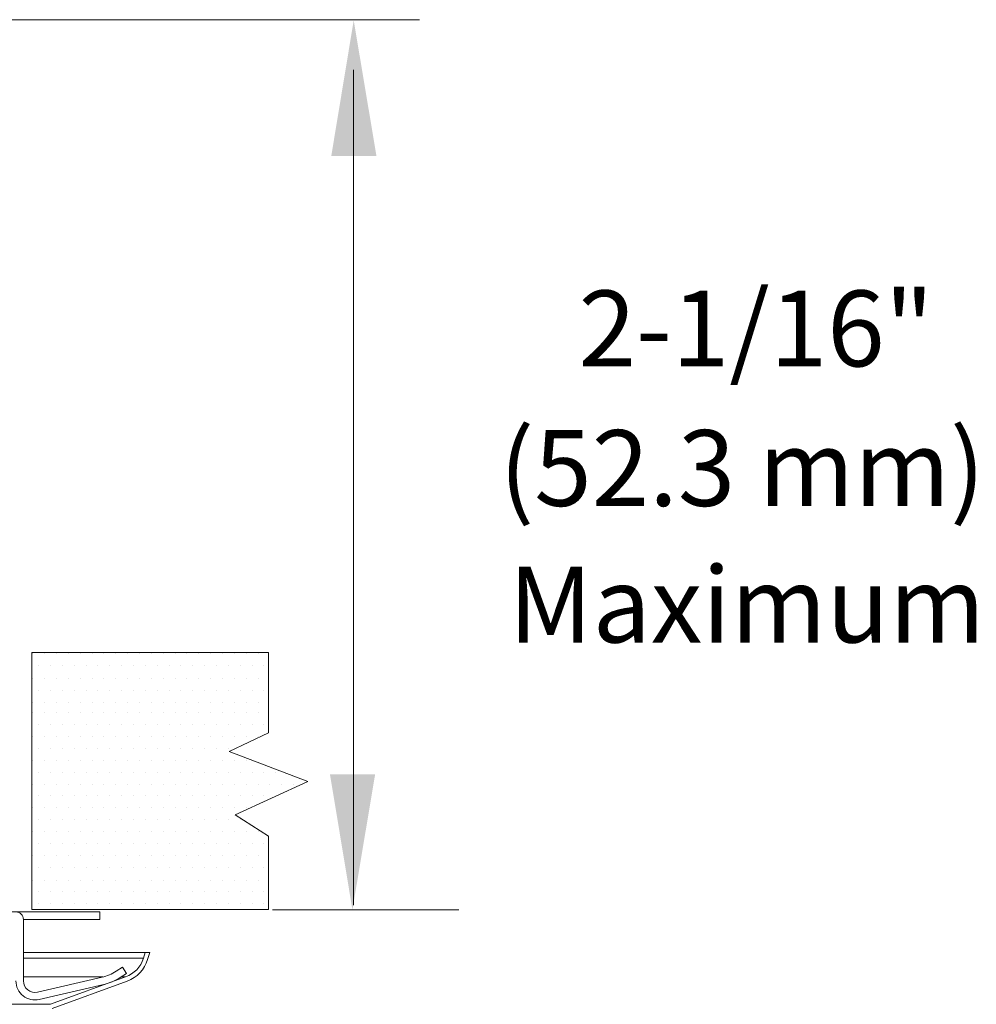
# Model space of a CAD drawing. Extents: x 44.2 to 124.2, y 38.6 to 114.4.
# Drawn here: x 55.5 to 58, y 42.2 to 44.8 of the extents above; entities that cross this region are included whole.
import ezdxf
from ezdxf.enums import TextEntityAlignment as Align

# ---------------------------------------------------------------- set-up
doc = ezdxf.new("R2010")
doc.units = 0
doc.header["$MEASUREMENT"] = 0
doc.layers.get('0').update_dxf_attribs({"linetype": 'CONTINUOUS'})
doc.layers.add('DIM', color=3, linetype='CONTINUOUS')
doc.layers.add('TEXT', color=6, linetype='CONTINUOUS')

msp = doc.modelspace()

# ---------------------------------------------------------------- linework, layer by layer
at = {"color": 7, "lineweight": 20}
for p, q in [((55.5065, 43.1113), (55.5065, 42.4344)), ((55.5065, 43.1113), (56.1305, 43.1113)), ((56.1305, 42.8999), (56.1305, 43.1113)), ((56.0271, 42.8508), (56.1305, 42.8999)), ((56.2343, 42.7713), (56.0271, 42.8508)), ((56.0427, 42.6837), (56.2343, 42.7713)), ((56.1305, 42.6278), (56.0427, 42.6837)), ((56.1305, 42.4344), (56.1305, 42.6278)), ((55.6862, 42.4282), (55.4535, 42.4282)), ((55.5065, 42.4344), (56.1305, 42.4344)), ((55.6862, 42.4084), (55.6862, 42.4282)), ((55.4847, 42.4084), (55.6862, 42.4084)), ((55.4847, 42.2463), (55.4847, 42.4084)), ((55.8174, 42.3212), (55.4847, 42.3212)), ((55.8007, 42.306), (55.8052, 42.3212)), ((55.8118, 42.3026), (55.8174, 42.3212)), ((55.4847, 42.306), (55.8007, 42.306)), ((55.7455, 42.2826), (55.7287, 42.2717)), ((55.7394, 42.2551), (55.7563, 42.266)), ((55.7563, 42.266), (55.7455, 42.2826)), ((55.4847, 42.2567), (55.6942, 42.2567)), ((55.6922, 42.2562), (55.5218, 42.2168)), ((55.5263, 42.1976), (55.6966, 42.2369)), ((55.5562, 42.1846), (55.7541, 42.2567)), ((55.5602, 42.1737), (55.758, 42.2457)), ((55.7419, 42.2567), (55.7541, 42.2567)), ((55.5562, 42.1846), (52.4397, 42.1846))]:
    msp.add_line(p, q, dxfattribs=at)
at = {"color": 0, "lineweight": 20}
for p, q in [((55.5092, 43.1082), (55.5092, 43.1082)), ((55.5404, 43.1082), (55.5404, 43.1082)), ((55.5717, 43.1082), (55.5717, 43.1082)), ((55.6029, 43.1082), (55.6029, 43.1082)), ((55.6342, 43.1082), (55.6342, 43.1082)), ((55.6654, 43.1082), (55.6654, 43.1082)), ((55.6967, 43.1082), (55.6967, 43.1082)), ((55.7279, 43.1082), (55.7279, 43.1082)), ((55.7592, 43.1082), (55.7592, 43.1082)), ((55.7904, 43.1082), (55.7904, 43.1082)), ((55.8217, 43.1082), (55.8217, 43.1082)), ((55.8529, 43.1082), (55.8529, 43.1082)), ((55.8842, 43.1082), (55.8842, 43.1082)), ((55.9154, 43.1082), (55.9154, 43.1082)), ((55.9467, 43.1082), (55.9467, 43.1082)), ((55.9779, 43.1082), (55.9779, 43.1082)), ((56.0092, 43.1082), (56.0092, 43.1082)), ((56.0404, 43.1082), (56.0404, 43.1082)), ((56.0717, 43.1082), (56.0717, 43.1082)), ((56.1029, 43.1082), (56.1029, 43.1082)), ((55.5248, 43.0769), (55.5248, 43.0769)), ((55.5561, 43.0769), (55.5561, 43.0769)), ((55.5873, 43.0769), (55.5873, 43.0769)), ((55.6186, 43.0769), (55.6186, 43.0769)), ((55.6498, 43.0769), (55.6498, 43.0769)), ((55.6811, 43.0769), (55.6811, 43.0769)), ((55.7123, 43.0769), (55.7123, 43.0769)), ((55.7436, 43.0769), (55.7436, 43.0769)), ((55.7748, 43.0769), (55.7748, 43.0769)), ((55.8061, 43.0769), (55.8061, 43.0769)), ((55.8373, 43.0769), (55.8373, 43.0769)), ((55.8686, 43.0769), (55.8686, 43.0769)), ((55.8998, 43.0769), (55.8998, 43.0769)), ((55.9311, 43.0769), (55.9311, 43.0769)), ((55.9623, 43.0769), (55.9623, 43.0769)), ((55.9936, 43.0769), (55.9936, 43.0769)), ((56.0248, 43.0769), (56.0248, 43.0769)), ((56.0561, 43.0769), (56.0561, 43.0769)), ((56.0873, 43.0769), (56.0873, 43.0769)), ((56.1186, 43.0769), (56.1186, 43.0769)), ((55.5092, 43.0427), (55.5092, 43.0427)), ((55.5404, 43.0427), (55.5404, 43.0427)), ((55.5717, 43.0427), (55.5717, 43.0427)), ((55.6029, 43.0427), (55.6029, 43.0427)), ((55.6342, 43.0427), (55.6342, 43.0427)), ((55.6654, 43.0427), (55.6654, 43.0427)), ((55.6967, 43.0427), (55.6967, 43.0427)), ((55.7279, 43.0427), (55.7279, 43.0427)), ((55.7592, 43.0427), (55.7592, 43.0427)), ((55.7904, 43.0427), (55.7904, 43.0427)), ((55.8217, 43.0427), (55.8217, 43.0427)), ((55.8529, 43.0427), (55.8529, 43.0427)), ((55.8842, 43.0427), (55.8842, 43.0427)), ((55.9154, 43.0427), (55.9154, 43.0427)), ((55.9467, 43.0427), (55.9467, 43.0427)), ((55.9779, 43.0427), (55.9779, 43.0427)), ((56.0092, 43.0427), (56.0092, 43.0427)), ((56.0404, 43.0427), (56.0404, 43.0427)), ((56.0717, 43.0427), (56.0717, 43.0427)), ((56.1029, 43.0427), (56.1029, 43.0427)), ((55.5248, 43.0114), (55.5248, 43.0114)), ((55.5561, 43.0114), (55.5561, 43.0114)), ((55.5873, 43.0114), (55.5873, 43.0114)), ((55.6186, 43.0114), (55.6186, 43.0114)), ((55.6498, 43.0114), (55.6498, 43.0114)), ((55.6811, 43.0114), (55.6811, 43.0114)), ((55.7123, 43.0114), (55.7123, 43.0114)), ((55.7436, 43.0114), (55.7436, 43.0114)), ((55.7748, 43.0114), (55.7748, 43.0114)), ((55.8061, 43.0114), (55.8061, 43.0114)), ((55.8373, 43.0114), (55.8373, 43.0114)), ((55.8686, 43.0114), (55.8686, 43.0114)), ((55.8998, 43.0114), (55.8998, 43.0114)), ((55.9311, 43.0114), (55.9311, 43.0114)), ((55.9623, 43.0114), (55.9623, 43.0114)), ((55.9936, 43.0114), (55.9936, 43.0114)), ((56.0248, 43.0114), (56.0248, 43.0114)), ((56.0561, 43.0114), (56.0561, 43.0114)), ((56.0873, 43.0114), (56.0873, 43.0114)), ((56.1186, 43.0114), (56.1186, 43.0114)), ((55.5092, 42.9802), (55.5092, 42.9802)), ((55.5404, 42.9802), (55.5404, 42.9802)), ((55.5717, 42.9802), (55.5717, 42.9802)), ((55.6029, 42.9802), (55.6029, 42.9802)), ((55.6342, 42.9802), (55.6342, 42.9802)), ((55.6654, 42.9802), (55.6654, 42.9802)), ((55.6967, 42.9802), (55.6967, 42.9802)), ((55.7279, 42.9802), (55.7279, 42.9802)), ((55.7592, 42.9802), (55.7592, 42.9802)), ((55.7904, 42.9802), (55.7904, 42.9802)), ((55.8217, 42.9802), (55.8217, 42.9802)), ((55.8529, 42.9802), (55.8529, 42.9802)), ((55.8842, 42.9802), (55.8842, 42.9802)), ((55.9154, 42.9802), (55.9154, 42.9802)), ((55.9467, 42.9802), (55.9467, 42.9802)), ((55.9779, 42.9802), (55.9779, 42.9802)), ((56.0092, 42.9802), (56.0092, 42.9802)), ((56.0404, 42.9802), (56.0404, 42.9802)), ((56.0717, 42.9802), (56.0717, 42.9802)), ((56.1029, 42.9802), (56.1029, 42.9802)), ((55.5092, 42.9523), (55.5092, 42.9523)), ((55.5404, 42.9523), (55.5404, 42.9523)), ((55.5717, 42.9523), (55.5717, 42.9523)), ((55.6029, 42.9523), (55.6029, 42.9523)), ((55.6342, 42.9523), (55.6342, 42.9523)), ((55.6654, 42.9523), (55.6654, 42.9523)), ((55.6967, 42.9523), (55.6967, 42.9523)), ((55.7279, 42.9523), (55.7279, 42.9523)), ((55.7592, 42.9523), (55.7592, 42.9523)), ((55.7904, 42.9523), (55.7904, 42.9523)), ((55.8217, 42.9523), (55.8217, 42.9523)), ((55.8529, 42.9523), (55.8529, 42.9523)), ((55.8842, 42.9523), (55.8842, 42.9523)), ((55.9154, 42.9523), (55.9154, 42.9523)), ((55.9467, 42.9523), (55.9467, 42.9523)), ((55.9779, 42.9523), (55.9779, 42.9523)), ((56.0092, 42.9523), (56.0092, 42.9523)), ((56.0404, 42.9523), (56.0404, 42.9523)), ((56.0717, 42.9523), (56.0717, 42.9523)), ((56.1029, 42.9523), (56.1029, 42.9523)), ((55.5248, 42.921), (55.5248, 42.921)), ((55.5561, 42.921), (55.5561, 42.921)), ((55.5873, 42.921), (55.5873, 42.921)), ((55.6186, 42.921), (55.6186, 42.921)), ((55.6498, 42.921), (55.6498, 42.921)), ((55.6811, 42.921), (55.6811, 42.921)), ((55.7123, 42.921), (55.7123, 42.921)), ((55.7436, 42.921), (55.7436, 42.921)), ((55.7748, 42.921), (55.7748, 42.921)), ((55.8061, 42.921), (55.8061, 42.921)), ((55.8373, 42.921), (55.8373, 42.921)), ((55.8686, 42.921), (55.8686, 42.921)), ((55.8998, 42.921), (55.8998, 42.921)), ((55.9311, 42.921), (55.9311, 42.921)), ((55.9623, 42.921), (55.9623, 42.921)), ((55.9936, 42.921), (55.9936, 42.921)), ((56.0248, 42.921), (56.0248, 42.921)), ((56.0561, 42.921), (56.0561, 42.921)), ((56.0873, 42.921), (56.0873, 42.921)), ((56.1186, 42.921), (56.1186, 42.921)), ((55.5092, 42.8898), (55.5092, 42.8898)), ((55.5404, 42.8898), (55.5404, 42.8898)), ((55.5717, 42.8898), (55.5717, 42.8898)), ((55.6029, 42.8898), (55.6029, 42.8898)), ((55.6342, 42.8898), (55.6342, 42.8898)), ((55.6654, 42.8898), (55.6654, 42.8898)), ((55.6967, 42.8898), (55.6967, 42.8898)), ((55.7279, 42.8898), (55.7279, 42.8898)), ((55.7592, 42.8898), (55.7592, 42.8898)), ((55.7904, 42.8898), (55.7904, 42.8898)), ((55.8217, 42.8898), (55.8217, 42.8898)), ((55.8529, 42.8898), (55.8529, 42.8898)), ((55.8842, 42.8898), (55.8842, 42.8898)), ((55.9154, 42.8898), (55.9154, 42.8898)), ((55.9467, 42.8898), (55.9467, 42.8898)), ((55.9779, 42.8898), (55.9779, 42.8898)), ((56.0092, 42.8898), (56.0092, 42.8898)), ((56.0404, 42.8898), (56.0404, 42.8898)), ((56.0717, 42.8898), (56.0717, 42.8898)), ((56.1029, 42.8898), (56.1029, 42.8898)), ((55.5248, 42.8585), (55.5248, 42.8585)), ((55.5561, 42.8585), (55.5561, 42.8585)), ((55.5873, 42.8585), (55.5873, 42.8585)), ((55.6186, 42.8585), (55.6186, 42.8585)), ((55.6498, 42.8585), (55.6498, 42.8585)), ((55.6811, 42.8585), (55.6811, 42.8585)), ((55.7123, 42.8585), (55.7123, 42.8585)), ((55.7436, 42.8585), (55.7436, 42.8585)), ((55.7748, 42.8585), (55.7748, 42.8585)), ((55.8061, 42.8585), (55.8061, 42.8585)), ((55.8373, 42.8585), (55.8373, 42.8585)), ((55.8686, 42.8585), (55.8686, 42.8585)), ((55.8998, 42.8585), (55.8998, 42.8585)), ((55.9311, 42.8585), (55.9311, 42.8585)), ((55.9623, 42.8585), (55.9623, 42.8585)), ((55.9936, 42.8585), (55.9936, 42.8585)), ((56.0248, 42.8585), (56.0248, 42.8585)), ((55.5092, 42.8273), (55.5092, 42.8273)), ((55.5404, 42.8273), (55.5404, 42.8273)), ((55.5717, 42.8273), (55.5717, 42.8273)), ((55.6029, 42.8273), (55.6029, 42.8273)), ((55.6342, 42.8273), (55.6342, 42.8273)), ((55.6654, 42.8273), (55.6654, 42.8273)), ((55.6967, 42.8273), (55.6967, 42.8273)), ((55.7279, 42.8273), (55.7279, 42.8273)), ((55.7592, 42.8273), (55.7592, 42.8273)), ((55.7904, 42.8273), (55.7904, 42.8273)), ((55.8217, 42.8273), (55.8217, 42.8273)), ((55.8529, 42.8273), (55.8529, 42.8273)), ((55.8842, 42.8273), (55.8842, 42.8273)), ((55.9154, 42.8273), (55.9154, 42.8273)), ((55.9467, 42.8273), (55.9467, 42.8273)), ((55.9779, 42.8273), (55.9779, 42.8273)), ((56.0092, 42.8273), (56.0092, 42.8273)), ((56.0404, 42.8273), (56.0404, 42.8273)), ((56.0717, 42.8273), (56.0717, 42.8273)), ((55.5248, 42.796), (55.5248, 42.796)), ((55.5561, 42.796), (55.5561, 42.796)), ((55.5873, 42.796), (55.5873, 42.796)), ((55.6186, 42.796), (55.6186, 42.796)), ((55.6498, 42.796), (55.6498, 42.796)), ((55.6811, 42.796), (55.6811, 42.796)), ((55.7123, 42.796), (55.7123, 42.796)), ((55.7436, 42.796), (55.7436, 42.796)), ((55.7748, 42.796), (55.7748, 42.796)), ((55.8061, 42.796), (55.8061, 42.796)), ((55.8373, 42.796), (55.8373, 42.796)), ((55.8686, 42.796), (55.8686, 42.796)), ((55.8998, 42.796), (55.8998, 42.796)), ((55.9311, 42.796), (55.9311, 42.796)), ((55.9623, 42.796), (55.9623, 42.796)), ((55.9936, 42.796), (55.9936, 42.796)), ((56.0248, 42.796), (56.0248, 42.796)), ((56.0561, 42.796), (56.0561, 42.796)), ((56.0873, 42.796), (56.0873, 42.796)), ((56.1186, 42.796), (56.1186, 42.796)), ((56.1498, 42.796), (56.1498, 42.796)), ((55.5092, 42.7648), (55.5092, 42.7648)), ((55.5404, 42.7648), (55.5404, 42.7648)), ((55.5717, 42.7648), (55.5717, 42.7648)), ((55.6029, 42.7648), (55.6029, 42.7648)), ((55.6342, 42.7648), (55.6342, 42.7648)), ((55.6654, 42.7648), (55.6654, 42.7648)), ((55.6967, 42.7648), (55.6967, 42.7648)), ((55.7279, 42.7648), (55.7279, 42.7648)), ((55.7592, 42.7648), (55.7592, 42.7648)), ((55.7904, 42.7648), (55.7904, 42.7648)), ((55.8217, 42.7648), (55.8217, 42.7648)), ((55.8529, 42.7648), (55.8529, 42.7648)), ((55.8842, 42.7648), (55.8842, 42.7648)), ((55.9154, 42.7648), (55.9154, 42.7648)), ((55.9467, 42.7648), (55.9467, 42.7648)), ((55.9779, 42.7648), (55.9779, 42.7648)), ((56.0092, 42.7648), (56.0092, 42.7648)), ((56.0404, 42.7648), (56.0404, 42.7648)), ((56.0717, 42.7648), (56.0717, 42.7648)), ((56.1029, 42.7648), (56.1029, 42.7648)), ((56.1342, 42.7648), (56.1342, 42.7648)), ((56.1654, 42.7648), (56.1654, 42.7648)), ((56.1967, 42.7648), (56.1967, 42.7648)), ((55.5248, 42.7335), (55.5248, 42.7335)), ((55.5561, 42.7335), (55.5561, 42.7335)), ((55.5873, 42.7335), (55.5873, 42.7335)), ((55.6186, 42.7335), (55.6186, 42.7335)), ((55.6498, 42.7335), (55.6498, 42.7335)), ((55.6811, 42.7335), (55.6811, 42.7335)), ((55.7123, 42.7335), (55.7123, 42.7335)), ((55.7436, 42.7335), (55.7436, 42.7335)), ((55.7748, 42.7335), (55.7748, 42.7335)), ((55.8061, 42.7335), (55.8061, 42.7335)), ((55.8373, 42.7335), (55.8373, 42.7335)), ((55.8686, 42.7335), (55.8686, 42.7335)), ((55.8998, 42.7335), (55.8998, 42.7335)), ((55.9311, 42.7335), (55.9311, 42.7335)), ((55.9623, 42.7335), (55.9623, 42.7335)), ((55.9936, 42.7335), (55.9936, 42.7335)), ((56.0248, 42.7335), (56.0248, 42.7335)), ((56.0561, 42.7335), (56.0561, 42.7335)), ((56.0873, 42.7335), (56.0873, 42.7335)), ((56.1186, 42.7335), (56.1186, 42.7335)), ((56.1498, 42.7335), (56.1498, 42.7335)), ((55.5092, 42.7023), (55.5092, 42.7023)), ((55.5404, 42.7023), (55.5404, 42.7023)), ((55.5717, 42.7023), (55.5717, 42.7023)), ((55.6029, 42.7023), (55.6029, 42.7023)), ((55.6342, 42.7023), (55.6342, 42.7023)), ((55.6654, 42.7023), (55.6654, 42.7023)), ((55.6967, 42.7023), (55.6967, 42.7023)), ((55.7279, 42.7023), (55.7279, 42.7023)), ((55.7592, 42.7023), (55.7592, 42.7023)), ((55.7904, 42.7023), (55.7904, 42.7023)), ((55.8217, 42.7023), (55.8217, 42.7023)), ((55.8529, 42.7023), (55.8529, 42.7023)), ((55.8842, 42.7023), (55.8842, 42.7023)), ((55.9154, 42.7023), (55.9154, 42.7023)), ((55.9467, 42.7023), (55.9467, 42.7023)), ((55.9779, 42.7023), (55.9779, 42.7023)), ((56.0092, 42.7023), (56.0092, 42.7023)), ((56.0404, 42.7023), (56.0404, 42.7023)), ((56.0717, 42.7023), (56.0717, 42.7023)), ((55.5248, 42.671), (55.5248, 42.671)), ((55.5561, 42.671), (55.5561, 42.671)), ((55.5873, 42.671), (55.5873, 42.671)), ((55.6186, 42.671), (55.6186, 42.671)), ((55.6498, 42.671), (55.6498, 42.671)), ((55.6811, 42.671), (55.6811, 42.671)), ((55.7123, 42.671), (55.7123, 42.671)), ((55.7436, 42.671), (55.7436, 42.671)), ((55.7748, 42.671), (55.7748, 42.671)), ((55.8061, 42.671), (55.8061, 42.671)), ((55.8373, 42.671), (55.8373, 42.671)), ((55.8686, 42.671), (55.8686, 42.671)), ((55.8998, 42.671), (55.8998, 42.671)), ((55.9311, 42.671), (55.9311, 42.671)), ((55.9623, 42.671), (55.9623, 42.671)), ((55.9936, 42.671), (55.9936, 42.671)), ((56.0248, 42.671), (56.0248, 42.671)), ((56.0561, 42.671), (56.0561, 42.671)), ((55.5092, 42.6398), (55.5092, 42.6398)), ((55.5404, 42.6398), (55.5404, 42.6398)), ((55.5717, 42.6398), (55.5717, 42.6398)), ((55.6029, 42.6398), (55.6029, 42.6398)), ((55.6342, 42.6398), (55.6342, 42.6398)), ((55.6654, 42.6398), (55.6654, 42.6398)), ((55.6967, 42.6398), (55.6967, 42.6398)), ((55.7279, 42.6398), (55.7279, 42.6398)), ((55.7592, 42.6398), (55.7592, 42.6398)), ((55.7904, 42.6398), (55.7904, 42.6398)), ((55.8217, 42.6398), (55.8217, 42.6398)), ((55.8529, 42.6398), (55.8529, 42.6398)), ((55.8842, 42.6398), (55.8842, 42.6398)), ((55.9154, 42.6398), (55.9154, 42.6398)), ((55.9467, 42.6398), (55.9467, 42.6398)), ((55.9779, 42.6398), (55.9779, 42.6398)), ((56.0092, 42.6398), (56.0092, 42.6398)), ((56.0404, 42.6398), (56.0404, 42.6398)), ((56.0717, 42.6398), (56.0717, 42.6398)), ((56.1029, 42.6398), (56.1029, 42.6398)), ((55.5248, 42.6085), (55.5248, 42.6085)), ((55.5561, 42.6085), (55.5561, 42.6085)), ((55.5873, 42.6085), (55.5873, 42.6085)), ((55.6186, 42.6085), (55.6186, 42.6085)), ((55.6498, 42.6085), (55.6498, 42.6085)), ((55.6811, 42.6085), (55.6811, 42.6085)), ((55.7123, 42.6085), (55.7123, 42.6085)), ((55.7436, 42.6085), (55.7436, 42.6085)), ((55.7748, 42.6085), (55.7748, 42.6085)), ((55.8061, 42.6085), (55.8061, 42.6085)), ((55.8373, 42.6085), (55.8373, 42.6085)), ((55.8686, 42.6085), (55.8686, 42.6085)), ((55.8998, 42.6085), (55.8998, 42.6085)), ((55.9311, 42.6085), (55.9311, 42.6085)), ((55.9623, 42.6085), (55.9623, 42.6085)), ((55.9936, 42.6085), (55.9936, 42.6085)), ((56.0248, 42.6085), (56.0248, 42.6085)), ((56.0561, 42.6085), (56.0561, 42.6085)), ((56.0873, 42.6085), (56.0873, 42.6085)), ((56.1186, 42.6085), (56.1186, 42.6085)), ((55.5092, 42.5773), (55.5092, 42.5773)), ((55.5404, 42.5773), (55.5404, 42.5773)), ((55.5717, 42.5773), (55.5717, 42.5773)), ((55.6029, 42.5773), (55.6029, 42.5773)), ((55.6342, 42.5773), (55.6342, 42.5773)), ((55.6654, 42.5773), (55.6654, 42.5773)), ((55.6967, 42.5773), (55.6967, 42.5773)), ((55.7279, 42.5773), (55.7279, 42.5773)), ((55.7592, 42.5773), (55.7592, 42.5773)), ((55.7904, 42.5773), (55.7904, 42.5773)), ((55.8217, 42.5773), (55.8217, 42.5773)), ((55.8529, 42.5773), (55.8529, 42.5773)), ((55.8842, 42.5773), (55.8842, 42.5773)), ((55.9154, 42.5773), (55.9154, 42.5773)), ((55.9467, 42.5773), (55.9467, 42.5773)), ((55.9779, 42.5773), (55.9779, 42.5773)), ((56.0092, 42.5773), (56.0092, 42.5773)), ((56.0404, 42.5773), (56.0404, 42.5773)), ((56.0717, 42.5773), (56.0717, 42.5773)), ((56.1029, 42.5773), (56.1029, 42.5773)), ((55.5248, 42.546), (55.5248, 42.546)), ((55.5561, 42.546), (55.5561, 42.546)), ((55.5873, 42.546), (55.5873, 42.546)), ((55.6186, 42.546), (55.6186, 42.546)), ((55.6498, 42.546), (55.6498, 42.546)), ((55.6811, 42.546), (55.6811, 42.546)), ((55.7123, 42.546), (55.7123, 42.546)), ((55.7436, 42.546), (55.7436, 42.546)), ((55.7748, 42.546), (55.7748, 42.546)), ((55.8061, 42.546), (55.8061, 42.546)), ((55.8373, 42.546), (55.8373, 42.546)), ((55.8686, 42.546), (55.8686, 42.546)), ((55.8998, 42.546), (55.8998, 42.546)), ((55.9311, 42.546), (55.9311, 42.546)), ((55.9623, 42.546), (55.9623, 42.546)), ((55.9936, 42.546), (55.9936, 42.546)), ((56.0248, 42.546), (56.0248, 42.546)), ((56.0561, 42.546), (56.0561, 42.546)), ((56.0873, 42.546), (56.0873, 42.546)), ((56.1186, 42.546), (56.1186, 42.546)), ((55.5092, 42.5119), (55.5092, 42.5119)), ((55.5404, 42.5119), (55.5404, 42.5119)), ((55.5717, 42.5119), (55.5717, 42.5119)), ((55.6029, 42.5119), (55.6029, 42.5119)), ((55.6342, 42.5119), (55.6342, 42.5119)), ((55.6654, 42.5119), (55.6654, 42.5119)), ((55.6967, 42.5119), (55.6967, 42.5119)), ((55.7279, 42.5119), (55.7279, 42.5119)), ((55.7592, 42.5119), (55.7592, 42.5119)), ((55.7904, 42.5119), (55.7904, 42.5119)), ((55.8217, 42.5119), (55.8217, 42.5119)), ((55.8529, 42.5119), (55.8529, 42.5119)), ((55.8842, 42.5119), (55.8842, 42.5119)), ((55.9154, 42.5119), (55.9154, 42.5119)), ((55.9467, 42.5119), (55.9467, 42.5119)), ((55.9779, 42.5119), (55.9779, 42.5119)), ((56.0092, 42.5119), (56.0092, 42.5119)), ((56.0404, 42.5119), (56.0404, 42.5119)), ((56.0717, 42.5119), (56.0717, 42.5119)), ((56.1029, 42.5119), (56.1029, 42.5119)), ((55.5248, 42.4807), (55.5248, 42.4807)), ((55.5561, 42.4807), (55.5561, 42.4807)), ((55.5873, 42.4807), (55.5873, 42.4807)), ((55.6186, 42.4807), (55.6186, 42.4807)), ((55.6498, 42.4807), (55.6498, 42.4807)), ((55.6811, 42.4807), (55.6811, 42.4807)), ((55.7123, 42.4807), (55.7123, 42.4807)), ((55.7436, 42.4807), (55.7436, 42.4807)), ((55.7748, 42.4807), (55.7748, 42.4807)), ((55.8061, 42.4807), (55.8061, 42.4807)), ((55.8373, 42.4807), (55.8373, 42.4807)), ((55.8686, 42.4807), (55.8686, 42.4807)), ((55.8998, 42.4807), (55.8998, 42.4807)), ((55.9311, 42.4807), (55.9311, 42.4807)), ((55.9623, 42.4807), (55.9623, 42.4807)), ((55.9936, 42.4807), (55.9936, 42.4807)), ((56.0248, 42.4807), (56.0248, 42.4807)), ((56.0561, 42.4807), (56.0561, 42.4807)), ((56.0873, 42.4807), (56.0873, 42.4807)), ((56.1186, 42.4807), (56.1186, 42.4807)), ((55.5248, 42.4496), (55.5248, 42.4496)), ((55.5561, 42.4496), (55.5561, 42.4496)), ((55.5873, 42.4496), (55.5873, 42.4496)), ((55.6186, 42.4496), (55.6186, 42.4496)), ((55.6498, 42.4496), (55.6498, 42.4496)), ((55.6811, 42.4496), (55.6811, 42.4496)), ((55.7123, 42.4496), (55.7123, 42.4496)), ((55.7436, 42.4496), (55.7436, 42.4496)), ((55.7748, 42.4496), (55.7748, 42.4496)), ((55.8061, 42.4496), (55.8061, 42.4496)), ((55.8373, 42.4496), (55.8373, 42.4496)), ((55.8686, 42.4496), (55.8686, 42.4496)), ((55.8998, 42.4496), (55.8998, 42.4496)), ((55.9311, 42.4496), (55.9311, 42.4496)), ((55.9623, 42.4496), (55.9623, 42.4496)), ((55.9936, 42.4496), (55.9936, 42.4496)), ((56.0248, 42.4496), (56.0248, 42.4496)), ((56.0561, 42.4496), (56.0561, 42.4496)), ((56.0873, 42.4496), (56.0873, 42.4496)), ((56.1186, 42.4496), (56.1186, 42.4496))]:
    msp.add_line(p, q, dxfattribs=at)
at = {"color": 7, "lineweight": 20}
for centre, radius, start, end in [((55.4649, 42.4084), 0.0198, 0, 90), ((55.7282, 42.3278), 0.0757, 290, 343.2592), ((55.7282, 42.3278), 0.0873, 290, 343.2592), ((55.6665, 42.3674), 0.1141, 283, 303), ((55.515, 42.2463), 0.0501, 180, 283), ((55.515, 42.2463), 0.0303, 180, 283), ((55.6665, 42.3674), 0.1339, 283, 303)]:
    msp.add_arc(centre, radius, start, end, dxfattribs=at)
at = {"layer": 'DIM', "color": 7, "lineweight": 20}
for p, q in [((55.0189, 44.7789), (56.5281, 44.7789)), ((56.3545, 42.4455), (56.3545, 44.647)), ((56.1414, 42.4333), (56.6321, 42.4333))]:
    msp.add_line(p, q, dxfattribs=at)
for points in [[(56.415, 44.4201), (56.296, 44.42), (56.3551, 44.7772)], [(56.4116, 42.7907), (56.2925, 42.7908), (56.3517, 42.4336)]]:
    msp.add_solid(points, dxfattribs=at)

# ---------------------------------------------------------------- texts
at = {"layer": 'TEXT', "color": 7, "lineweight": 20}
for s, p in [('2-1/16"', (57.4157, 43.8655)), ('(52.3 mm)', (57.3788, 43.4977)), ('Maximum', (57.3911, 43.1379))]:
    msp.add_text(s, height=0.19982, dxfattribs=at).set_placement(p, align=Align.CENTER)

doc.saveas('drawing.dxf')
